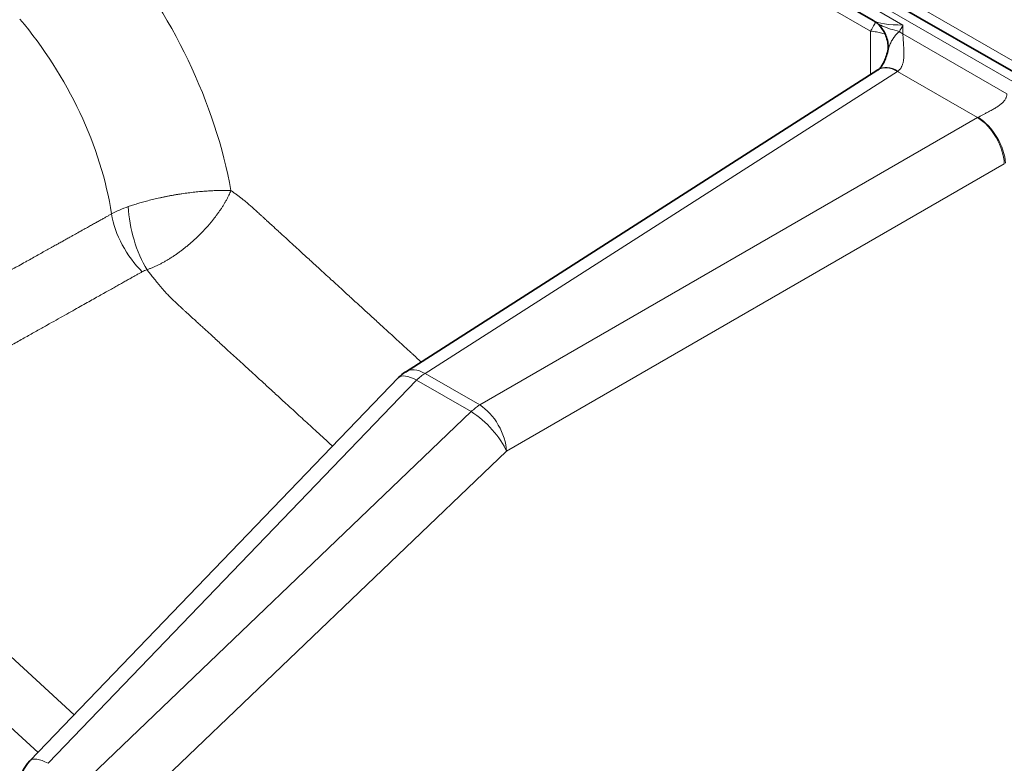
# Model space of a CAD drawing. Units: millimetres. Extents: x 0 to 210, y 0 to 297.
# Drawn here: x 58 to 66, y 121 to 127 of the extents above; entities that cross this region are included whole.
import ezdxf

# ---------------------------------------------------------------- set-up
doc = ezdxf.new("R2010")
doc.units = ezdxf.units.MM
doc.layers.add('Arêtes tangentes visibles(ISO)', color=7, linetype='Continuous', lineweight=18)
doc.layers.add('Arêtes visibles(ISO)', color=7, linetype='Continuous', lineweight=35)

msp = doc.modelspace()

# ---------------------------------------------------------------- linework, layer by layer
at = {"layer": 'Arêtes tangentes visibles(ISO)'}
for p, q in [((57.2838, 131.2005), (69.9712, 123.8754)), ((64.7498, 126.6711), (57.8494, 130.6551)), ((57.9302, 130.664), (70.1126, 123.6305)), ((58.4533, 130.1092), (64.491, 126.6233)), ((64.491, 126.2756), (64.491, 126.6233)), ((64.7498, 126.6711), (64.7498, 126.6002)), ((64.7498, 126.6002), (65.576, 126.1231)), ((64.7068, 126.3027), (60.9496, 123.9002)), ((64.7068, 126.3027), (65.3435, 125.9351)), ((61.3842, 123.6492), (65.3435, 125.9351)), ((61.5963, 123.2819), (65.5556, 125.5678)), ((60.9496, 123.9002), (61.3842, 123.6492)), ((57.9515, 120.7985), (60.8826, 123.8468)), ((60.8826, 123.8468), (61.3172, 123.5958)), ((61.3172, 123.5958), (58.2285, 120.6385)), ((61.5963, 123.2819), (58.5076, 120.3246)), ((58.1602, 121.1846), (55.9797, 123.1821)), ((57.872, 120.8849), (55.7182, 122.858))]:
    msp.add_line(p, q, dxfattribs=at)
for centre, major_axis, ratio, start_param, end_param in [((57.5615, 125.9329), (1.338, -2.3175), 0.57735, 1.009914, 1.86544), ((57.0838, 125.6571), (-0.9882, 1.7116), 0.57735, 4.116493, 5.018716), ((64.9609, 126.7933), (-0.4732, -0.0575), 0.227849, 0.294334, 1.080704), ((64.9432, 126.7811), (-0.2685, -0.3638), 0.22367, 5.178651, 5.330406), ((64.9619, 126.7226), (0.3, 0), 0.57735, 3.781577, 3.926991), ((64.7124, 126.061), (-0.1616, 0.2527), 0.576955, 5.471968, 6.283185), ((64.7214, 126.067), (-0.1671, 0.2492), 0.561238, 5.460261, 6.283185), ((64.7031, 126.4715), (0.0907, 0.1866), 0.538457, 3.903105, 3.928685), ((65.3396, 126.0963), (-0.1104, -0.167), 0.613738, 0.848823, 0.875021), ((65.3491, 125.6934), (0.15, -0.2598), 0.546739, 0.785741, 2.355852), ((65.3586, 125.6991), (0.1556, -0.2565), 0.531053, 0.773958, 2.343385), ((58.9292, 124.9082), (0.6932, 0.0366), 0.546912, 2.054118, 2.2922), ((58.8288, 125.053), (-0.1266, 0.4826), 0.423013, 1.09413, 2.202273), ((58.791, 125.0381), (0.2448, -0.436), 0.548115, 4.123481, 5.218906), ((58.8672, 124.5503), (0.2173, -0.1062), 0.684157, 2.488709, 2.706552), ((60.9551, 123.6585), (-0.2162, 0.2079), 0.359164, 5.367625, 6.283185), ((60.9551, 123.6585), (-0.1616, 0.2527), 0.576955, 5.471968, 6.283185), ((60.9551, 123.6585), (0.15, 0.2598), 0.57735, 0.811578, 1.134464), ((61.3898, 123.4075), (-0.15, -0.2598), 0.57735, 3.953171, 4.276057), ((61.3898, 123.4075), (-0.15, 0.2598), 0.546739, 3.927333, 5.497445), ((61.3898, 123.4075), (0.2075, -0.2167), 0.33076, 0.678453, 2.240296), ((58.024, 120.6102), (-0.2162, 0.2079), 0.359164, 5.367625, 6.283185)]:
    msp.add_ellipse(centre, major_axis=major_axis, ratio=ratio, start_param=start_param, end_param=end_param, dxfattribs=at)
for points, knots in [([(64.532, 126.6944), (64.5301, 126.6902), (64.5281, 126.6859), (64.5258, 126.6814), (64.523, 126.6757), (64.5198, 126.6698), (64.5163, 126.6637), (64.5128, 126.6575), (64.5089, 126.651), (64.5047, 126.6443), (64.5005, 126.6375), (64.4959, 126.6305), (64.491, 126.6233)], [0.7776239, 0.7776239, 0.7776239, 0.7776239, 0.8235294, 0.8235294, 0.8235294, 0.8823529, 0.8823529, 0.8823529, 0.9411765, 0.9411765, 0.9411765, 1, 1, 1, 1]), ([(64.7213, 126.6192), (64.6965, 126.6263), (64.6489, 126.6393), (64.5867, 126.661), (64.5515, 126.6806), (64.5352, 126.6921)], [0, 0, 0, 0, 0.25, 0.5, 0.747883, 0.747883, 0.747883, 0.747883]), ([(64.6099, 126.5958), (64.6064, 126.5973), (64.6028, 126.5987), (64.5991, 126.6), (64.5932, 126.6022), (64.5871, 126.6042), (64.5807, 126.6061), (64.5743, 126.608), (64.5676, 126.6098), (64.5607, 126.6115), (64.5538, 126.6131), (64.5467, 126.6147), (64.5393, 126.6161), (64.5318, 126.6175), (64.5241, 126.6188), (64.516, 126.62), (64.508, 126.6213), (64.4996, 126.6223), (64.491, 126.6233)], [0.668824, 0.668824, 0.668824, 0.668824, 0.7058824, 0.7058824, 0.7058824, 0.7647059, 0.7647059, 0.7647059, 0.8235294, 0.8235294, 0.8235294, 0.8823529, 0.8823529, 0.8823529, 0.9411765, 0.9411765, 0.9411765, 1, 1, 1, 1]), ([(64.7213, 126.6192), (64.7142, 126.6139), (64.7005, 126.6014), (64.6811, 126.578), (64.6634, 126.5518), (64.6461, 126.5195), (64.6373, 126.4944), (64.6334, 126.4786)], [0, 0, 0, 0, 0.125, 0.25, 0.375, 0.5, 0.6763765, 0.6763765, 0.6763765, 0.6763765]), ([(64.7498, 126.6002), (64.7498, 126.598), (64.7498, 126.5958), (64.7498, 126.5935), (64.7498, 126.5927), (64.7499, 126.5919), (64.7499, 126.591), (64.7499, 126.5879), (64.75, 126.5845), (64.7502, 126.5811), (64.7503, 126.5776), (64.7504, 126.5739), (64.7506, 126.5701), (64.7508, 126.5662), (64.7511, 126.5622), (64.7513, 126.5579), (64.7516, 126.5537), (64.7519, 126.5492), (64.7522, 126.5445), (64.7526, 126.5397), (64.7529, 126.5348), (64.7533, 126.5296), (64.7537, 126.5244), (64.7541, 126.5189), (64.7545, 126.5133), (64.7549, 126.5077), (64.7553, 126.5019), (64.7557, 126.4961), (64.756, 126.4902), (64.7564, 126.4842), (64.7567, 126.4783), (64.7569, 126.4724), (64.7572, 126.4666), (64.7573, 126.4608), (64.7575, 126.455), (64.7576, 126.4494), (64.7576, 126.4438), (64.7576, 126.4383), (64.7575, 126.4328), (64.7573, 126.4276), (64.7571, 126.4223), (64.7568, 126.4171), (64.7564, 126.4121), (64.756, 126.4071), (64.7556, 126.4023), (64.755, 126.3977), (64.7544, 126.393), (64.7537, 126.3885), (64.753, 126.3842), (64.7522, 126.3799), (64.7513, 126.3757), (64.7503, 126.3718), (64.7494, 126.3678), (64.7483, 126.364), (64.7472, 126.3603), (64.746, 126.3567), (64.7448, 126.3532), (64.7434, 126.3499), (64.7421, 126.3466), (64.7407, 126.3434), (64.7392, 126.3404), (64.7377, 126.3374), (64.7361, 126.3345), (64.7344, 126.3318), (64.7328, 126.329), (64.731, 126.3264), (64.7292, 126.324), (64.7274, 126.3215), (64.7255, 126.3192), (64.7235, 126.317), (64.7215, 126.3148), (64.7194, 126.3127), (64.7172, 126.3107), (64.715, 126.3088), (64.7127, 126.3069), (64.7103, 126.3052)], [0, 0, 0, 0, 0.0308012, 0.0308012, 0.0308012, 0.0416667, 0.0416667, 0.0416667, 0.0833333, 0.0833333, 0.0833333, 0.125, 0.125, 0.125, 0.1666667, 0.1666667, 0.1666667, 0.2083333, 0.2083333, 0.2083333, 0.25, 0.25, 0.25, 0.2916667, 0.2916667, 0.2916667, 0.3333333, 0.3333333, 0.3333333, 0.375, 0.375, 0.375, 0.4166667, 0.4166667, 0.4166667, 0.4583333, 0.4583333, 0.4583333, 0.5, 0.5, 0.5, 0.5416667, 0.5416667, 0.5416667, 0.5833333, 0.5833333, 0.5833333, 0.625, 0.625, 0.625, 0.6666667, 0.6666667, 0.6666667, 0.7083333, 0.7083333, 0.7083333, 0.75, 0.75, 0.75, 0.7916667, 0.7916667, 0.7916667, 0.8333333, 0.8333333, 0.8333333, 0.875, 0.875, 0.875, 0.9166667, 0.9166667, 0.9166667, 0.9583333, 0.9583333, 0.9583333, 1, 1, 1, 1]), ([(65.3475, 125.9373), (65.3502, 125.9388), (65.3529, 125.9403), (65.3558, 125.9419), (65.3586, 125.9434), (65.3615, 125.945), (65.3646, 125.9467), (65.3676, 125.9483), (65.3708, 125.95), (65.374, 125.9517), (65.3773, 125.9535), (65.3806, 125.9552), (65.3841, 125.957), (65.3875, 125.9589), (65.3911, 125.9607), (65.3948, 125.9626), (65.3984, 125.9646), (65.4022, 125.9665), (65.4061, 125.9686), (65.41, 125.9706), (65.414, 125.9727), (65.4181, 125.9748), (65.4222, 125.977), (65.4265, 125.9792), (65.4308, 125.9815), (65.4351, 125.9838), (65.4396, 125.9861), (65.4441, 125.9885), (65.4486, 125.991), (65.4532, 125.9935), (65.4579, 125.9961), (65.4625, 125.9987), (65.4672, 126.0013), (65.472, 126.0041), (65.4767, 126.0068), (65.4815, 126.0096), (65.4862, 126.0125), (65.4909, 126.0154), (65.4957, 126.0184), (65.5003, 126.0215), (65.505, 126.0246), (65.5096, 126.0277), (65.5141, 126.031), (65.5186, 126.0342), (65.5229, 126.0375), (65.527, 126.0408), (65.531, 126.0441), (65.5349, 126.0474), (65.5384, 126.0507), (65.5419, 126.054), (65.5452, 126.0572), (65.5482, 126.0605), (65.5512, 126.0637), (65.5539, 126.0669), (65.5563, 126.07), (65.5587, 126.0732), (65.5608, 126.0763), (65.5627, 126.0793), (65.5646, 126.0824), (65.5663, 126.0854), (65.5678, 126.0884), (65.5692, 126.0913), (65.5704, 126.0943), (65.5715, 126.0972), (65.5725, 126.1001), (65.5733, 126.103), (65.574, 126.1059), (65.5747, 126.1088), (65.5752, 126.1116), (65.5755, 126.1145), (65.5758, 126.1173), (65.576, 126.1202), (65.576, 126.1231)], [0, 0, 0, 0, 0.0416667, 0.0416667, 0.0416667, 0.0833333, 0.0833333, 0.0833333, 0.125, 0.125, 0.125, 0.1666667, 0.1666667, 0.1666667, 0.2083333, 0.2083333, 0.2083333, 0.25, 0.25, 0.25, 0.2916667, 0.2916667, 0.2916667, 0.3333333, 0.3333333, 0.3333333, 0.375, 0.375, 0.375, 0.4166667, 0.4166667, 0.4166667, 0.4583333, 0.4583333, 0.4583333, 0.5, 0.5, 0.5, 0.5416667, 0.5416667, 0.5416667, 0.5833333, 0.5833333, 0.5833333, 0.625, 0.625, 0.625, 0.6666667, 0.6666667, 0.6666667, 0.7083333, 0.7083333, 0.7083333, 0.75, 0.75, 0.75, 0.7916667, 0.7916667, 0.7916667, 0.8333333, 0.8333333, 0.8333333, 0.875, 0.875, 0.875, 0.9166667, 0.9166667, 0.9166667, 0.9583333, 0.9583333, 0.9583333, 1, 1, 1, 1]), ([(58.5893, 125.2269), (58.5949, 125.2288), (58.6006, 125.2307), (58.6065, 125.2327), (58.6124, 125.2346), (58.6183, 125.2366), (58.6244, 125.2385), (58.6305, 125.2405), (58.6367, 125.2424), (58.643, 125.2444), (58.6494, 125.2464), (58.6558, 125.2484), (58.6623, 125.2504), (58.6689, 125.2523), (58.6756, 125.2543), (58.6823, 125.2563), (58.6891, 125.2583), (58.696, 125.2603), (58.703, 125.2622), (58.71, 125.2642), (58.7171, 125.2662), (58.7243, 125.2682), (58.7315, 125.2701), (58.7388, 125.2721), (58.7462, 125.274), (58.7536, 125.276), (58.7611, 125.2779), (58.7687, 125.2798), (58.7763, 125.2817), (58.784, 125.2836), (58.7918, 125.2855), (58.7996, 125.2874), (58.8074, 125.2892), (58.8154, 125.2911), (58.8233, 125.2929), (58.8313, 125.2947), (58.8394, 125.2965), (58.8474, 125.2983), (58.8556, 125.3), (58.8638, 125.3018), (58.872, 125.3035), (58.8802, 125.3052), (58.8885, 125.3068), (58.8969, 125.3085), (58.9052, 125.3101), (58.9136, 125.3117), (58.922, 125.3133), (58.9304, 125.3149), (58.9389, 125.3164), (58.9474, 125.3179), (58.9559, 125.3194), (58.9644, 125.3208), (58.9729, 125.3223), (58.9814, 125.3237), (58.99, 125.3251), (58.9985, 125.3264), (59.0071, 125.3277), (59.0156, 125.329), (59.0242, 125.3303), (59.0327, 125.3315), (59.0413, 125.3327), (59.0498, 125.3339), (59.0583, 125.335), (59.0668, 125.3361), (59.0753, 125.3372), (59.0838, 125.3383), (59.0923, 125.3393), (59.1007, 125.3403), (59.1091, 125.3412), (59.1175, 125.3421), (59.1259, 125.343), (59.1343, 125.3439), (59.1425, 125.3447), (59.1508, 125.3455), (59.1591, 125.3463), (59.1673, 125.347), (59.1754, 125.3477), (59.1836, 125.3484), (59.1916, 125.349), (59.1997, 125.3496), (59.2077, 125.3502), (59.2156, 125.3507), (59.2235, 125.3513), (59.2314, 125.3517), (59.2391, 125.3522), (59.2469, 125.3526), (59.2546, 125.353), (59.2621, 125.3534), (59.2697, 125.3537), (59.2772, 125.354), (59.2846, 125.3542), (59.292, 125.3545), (59.2993, 125.3547), (59.3065, 125.3549), (59.3137, 125.3551), (59.3209, 125.3552), (59.3278, 125.3553), (59.3348, 125.3553), (59.3417, 125.3554), (59.3485, 125.3554), (59.3553, 125.3554), (59.3619, 125.3553), (59.3685, 125.3553), (59.375, 125.3552), (59.3814, 125.3551), (59.3877, 125.3549), (59.394, 125.3548), (59.4002, 125.3546), (59.4062, 125.3543)], [0, 0, 0, 0, 0.0277778, 0.0277778, 0.0277778, 0.0555556, 0.0555556, 0.0555556, 0.0833333, 0.0833333, 0.0833333, 0.1111111, 0.1111111, 0.1111111, 0.1388889, 0.1388889, 0.1388889, 0.1666667, 0.1666667, 0.1666667, 0.1944444, 0.1944444, 0.1944444, 0.2222222, 0.2222222, 0.2222222, 0.25, 0.25, 0.25, 0.2777778, 0.2777778, 0.2777778, 0.3055556, 0.3055556, 0.3055556, 0.3333333, 0.3333333, 0.3333333, 0.3611111, 0.3611111, 0.3611111, 0.3888889, 0.3888889, 0.3888889, 0.4166667, 0.4166667, 0.4166667, 0.4444444, 0.4444444, 0.4444444, 0.4722222, 0.4722222, 0.4722222, 0.5, 0.5, 0.5, 0.5277778, 0.5277778, 0.5277778, 0.5555556, 0.5555556, 0.5555556, 0.5833333, 0.5833333, 0.5833333, 0.6111111, 0.6111111, 0.6111111, 0.6388889, 0.6388889, 0.6388889, 0.6666667, 0.6666667, 0.6666667, 0.6944444, 0.6944444, 0.6944444, 0.7222222, 0.7222222, 0.7222222, 0.75, 0.75, 0.75, 0.7777778, 0.7777778, 0.7777778, 0.8055556, 0.8055556, 0.8055556, 0.8333333, 0.8333333, 0.8333333, 0.8611111, 0.8611111, 0.8611111, 0.8888889, 0.8888889, 0.8888889, 0.9166667, 0.9166667, 0.9166667, 0.9444444, 0.9444444, 0.9444444, 0.9722222, 0.9722222, 0.9722222, 1, 1, 1, 1]), ([(60.9184, 123.9911), (60.8934, 124.0141), (60.8691, 124.0363), (60.8456, 124.0578), (60.8389, 124.064), (60.8322, 124.07), (60.8257, 124.0761), (60.7907, 124.1081), (60.7573, 124.1387), (60.7254, 124.1679), (60.7193, 124.1735), (60.7132, 124.1791), (60.7072, 124.1846), (60.6759, 124.2132), (60.646, 124.2406), (60.6174, 124.2669), (60.6118, 124.272), (60.6063, 124.2771), (60.6008, 124.2821), (60.5727, 124.3078), (60.5458, 124.3325), (60.5199, 124.3561), (60.5148, 124.3608), (60.5097, 124.3655), (60.5047, 124.3701), (60.4794, 124.3933), (60.4551, 124.4155), (60.4318, 124.4369), (60.4271, 124.4412), (60.4224, 124.4455), (60.4177, 124.4498), (60.3948, 124.4707), (60.3729, 124.4909), (60.3517, 124.5102), (60.3474, 124.5142), (60.343, 124.5182), (60.3388, 124.5221), (60.318, 124.5411), (60.2981, 124.5594), (60.2789, 124.577), (60.2748, 124.5807), (60.2709, 124.5843), (60.2669, 124.5879), (60.248, 124.6052), (60.2299, 124.6218), (60.2124, 124.6378), (60.2087, 124.6412), (60.205, 124.6446), (60.2013, 124.648), (60.1842, 124.6637), (60.1677, 124.6788), (60.1518, 124.6934), (60.1483, 124.6966), (60.1449, 124.6997), (60.1415, 124.7028), (60.1258, 124.7172), (60.1108, 124.731), (60.0962, 124.7443), (60.093, 124.7472), (60.0898, 124.7501), (60.0867, 124.753), (60.0724, 124.7661), (60.0586, 124.7787), (60.0453, 124.7909), (60.0424, 124.7936), (60.0394, 124.7963), (60.0365, 124.799), (60.0234, 124.811), (60.0108, 124.8225), (59.9987, 124.8336), (59.9959, 124.8362), (59.9931, 124.8387), (59.9904, 124.8412), (59.9785, 124.8522), (59.9669, 124.8627), (59.9558, 124.8729), (59.9532, 124.8753), (59.9506, 124.8776), (59.9481, 124.88), (59.9372, 124.89), (59.9266, 124.8996), (59.9164, 124.909), (59.914, 124.9112), (59.9116, 124.9134), (59.9092, 124.9156), (59.8992, 124.9248), (59.8895, 124.9336), (59.8802, 124.9422), (59.8686, 124.9528), (59.8575, 124.963), (59.8468, 124.9728), (59.8361, 124.9826), (59.8259, 124.9919), (59.816, 125.0009), (59.8062, 125.01), (59.7968, 125.0186), (59.7877, 125.0269), (59.7786, 125.0352), (59.7699, 125.0432), (59.7615, 125.0509), (59.7532, 125.0585), (59.7451, 125.0659), (59.7374, 125.073), (59.7297, 125.0801), (59.7223, 125.0869), (59.7151, 125.0934), (59.708, 125.0999), (59.7011, 125.1062), (59.6945, 125.1122), (59.688, 125.1183), (59.6816, 125.1241), (59.6755, 125.1297), (59.6694, 125.1352), (59.6636, 125.1406), (59.6579, 125.1458), (59.6523, 125.1509), (59.6469, 125.1559), (59.6417, 125.1607), (59.6365, 125.1654), (59.6315, 125.17), (59.6267, 125.1744), (59.6218, 125.1788), (59.6172, 125.1831), (59.6128, 125.1872), (59.6083, 125.1913), (59.604, 125.1952), (59.5999, 125.199), (59.5957, 125.2028), (59.5918, 125.2063), (59.5881, 125.2098), (59.5843, 125.2132), (59.5806, 125.2166), (59.5768, 125.22), (59.573, 125.2234), (59.569, 125.2269), (59.5649, 125.2306), (59.5607, 125.2342), (59.5564, 125.238), (59.5519, 125.2418), (59.5474, 125.2456), (59.5429, 125.2495), (59.5382, 125.2534), (59.5335, 125.2573), (59.5286, 125.2613), (59.5236, 125.2654), (59.5187, 125.2695), (59.5135, 125.2736), (59.5081, 125.2779), (59.5028, 125.2821), (59.4972, 125.2865), (59.4914, 125.2911), (59.4856, 125.2956), (59.4795, 125.3003), (59.4729, 125.3053), (59.4664, 125.3102), (59.4595, 125.3154), (59.4523, 125.3208), (59.445, 125.3262), (59.4374, 125.3318), (59.4297, 125.3374), (59.422, 125.343), (59.4142, 125.3486), (59.4062, 125.3543)], [0.5505058, 0.5505058, 0.5505058, 0.5505058, 0.5568182, 0.5568182, 0.5568182, 0.5586156, 0.5586156, 0.5586156, 0.5681818, 0.5681818, 0.5681818, 0.5700082, 0.5700082, 0.5700082, 0.5795455, 0.5795455, 0.5795455, 0.5814014, 0.5814014, 0.5814014, 0.5909091, 0.5909091, 0.5909091, 0.5927945, 0.5927945, 0.5927945, 0.6022727, 0.6022727, 0.6022727, 0.6041876, 0.6041876, 0.6041876, 0.6136364, 0.6136364, 0.6136364, 0.6155807, 0.6155807, 0.6155807, 0.625, 0.625, 0.625, 0.6269738, 0.6269738, 0.6269738, 0.6363636, 0.6363636, 0.6363636, 0.6383669, 0.6383669, 0.6383669, 0.6477273, 0.6477273, 0.6477273, 0.64976, 0.64976, 0.64976, 0.6590909, 0.6590909, 0.6590909, 0.6611532, 0.6611532, 0.6611532, 0.6704545, 0.6704545, 0.6704545, 0.6725463, 0.6725463, 0.6725463, 0.6818182, 0.6818182, 0.6818182, 0.6839395, 0.6839395, 0.6839395, 0.6931818, 0.6931818, 0.6931818, 0.6953326, 0.6953326, 0.6953326, 0.7045455, 0.7045455, 0.7045455, 0.7067258, 0.7067258, 0.7067258, 0.7159091, 0.7159091, 0.7159091, 0.7272727, 0.7272727, 0.7272727, 0.7386364, 0.7386364, 0.7386364, 0.75, 0.75, 0.75, 0.7613636, 0.7613636, 0.7613636, 0.7727273, 0.7727273, 0.7727273, 0.7840909, 0.7840909, 0.7840909, 0.7954545, 0.7954545, 0.7954545, 0.8068182, 0.8068182, 0.8068182, 0.8181818, 0.8181818, 0.8181818, 0.8295455, 0.8295455, 0.8295455, 0.8409091, 0.8409091, 0.8409091, 0.8522727, 0.8522727, 0.8522727, 0.8636364, 0.8636364, 0.8636364, 0.875, 0.875, 0.875, 0.8863636, 0.8863636, 0.8863636, 0.8977273, 0.8977273, 0.8977273, 0.9090909, 0.9090909, 0.9090909, 0.9204545, 0.9204545, 0.9204545, 0.9318182, 0.9318182, 0.9318182, 0.9431818, 0.9431818, 0.9431818, 0.9545455, 0.9545455, 0.9545455, 0.9659091, 0.9659091, 0.9659091, 0.9772727, 0.9772727, 0.9772727, 0.9886364, 0.9886364, 0.9886364, 1, 1, 1, 1]), ([(58.4563, 125.1687), (58.4536, 125.1672), (58.4508, 125.1656), (58.4479, 125.164), (58.4441, 125.1619), (58.4402, 125.1597), (58.4362, 125.1575), (58.433, 125.1557), (58.4298, 125.1539), (58.4264, 125.152), (58.4224, 125.1497), (58.4182, 125.1474), (58.414, 125.1451), (58.4104, 125.1431), (58.4068, 125.141), (58.4031, 125.1389), (58.3988, 125.1366), (58.3944, 125.1341), (58.39, 125.1317), (58.386, 125.1294), (58.3819, 125.1271), (58.3777, 125.1248), (58.3733, 125.1223), (58.3687, 125.1198), (58.364, 125.1172), (58.3596, 125.1147), (58.355, 125.1121), (58.3504, 125.1095), (58.3457, 125.1069), (58.3409, 125.1043), (58.3361, 125.1015), (58.3311, 125.0988), (58.326, 125.0959), (58.3209, 125.0931), (58.316, 125.0903), (58.311, 125.0875), (58.3059, 125.0847), (58.3004, 125.0816), (58.2947, 125.0785), (58.289, 125.0753), (58.2839, 125.0724), (58.2787, 125.0695), (58.2734, 125.0665), (58.2673, 125.0631), (58.261, 125.0596), (58.2546, 125.0561), (58.2493, 125.0531), (58.2439, 125.0501), (58.2384, 125.047), (58.2316, 125.0432), (58.2246, 125.0393), (58.2175, 125.0354), (58.212, 125.0323), (58.2063, 125.0291), (58.2006, 125.0259), (58.1931, 125.0217), (58.1854, 125.0174), (58.1775, 125.013), (58.1717, 125.0098), (58.1659, 125.0065), (58.1599, 125.0032), (58.1516, 124.9985), (58.143, 124.9938), (58.1343, 124.9889), (58.1283, 124.9855), (58.1222, 124.9821), (58.116, 124.9787), (58.1068, 124.9735), (58.0974, 124.9683), (58.0877, 124.9629), (58.0815, 124.9594), (58.0751, 124.9559), (58.0687, 124.9523), (58.0585, 124.9466), (58.0481, 124.9407), (58.0374, 124.9348), (58.0309, 124.9312), (58.0243, 124.9275), (58.0177, 124.9238), (58.0064, 124.9175), (57.9949, 124.911), (57.983, 124.9044), (57.9763, 124.9007), (57.9695, 124.8969), (57.9627, 124.8931), (57.9502, 124.8861), (57.9374, 124.879), (57.9243, 124.8717), (57.9174, 124.8678), (57.9104, 124.8639), (57.9033, 124.8599), (57.8896, 124.8523), (57.8754, 124.8444), (57.8609, 124.8363), (57.8538, 124.8323), (57.8466, 124.8283), (57.8393, 124.8242), (57.8241, 124.8157), (57.8085, 124.807), (57.7925, 124.7981), (57.7852, 124.794), (57.7777, 124.7898), (57.7702, 124.7857), (57.7535, 124.7763), (57.7362, 124.7667), (57.7185, 124.7568), (57.711, 124.7526), (57.7034, 124.7483), (57.6957, 124.7441), (57.6772, 124.7337), (57.6582, 124.7231), (57.6386, 124.7122), (57.6309, 124.7079), (57.6231, 124.7035), (57.6153, 124.6991), (57.5948, 124.6877), (57.5738, 124.676), (57.5522, 124.664), (57.5444, 124.6596), (57.5364, 124.6551), (57.5284, 124.6507), (57.5059, 124.6381), (57.4827, 124.6252), (57.4588, 124.6118), (57.4508, 124.6074), (57.4428, 124.6029), (57.4346, 124.5983), (57.4098, 124.5845), (57.3842, 124.5702), (57.3579, 124.5555), (57.3498, 124.551), (57.3416, 124.5464), (57.3333, 124.5418), (57.306, 124.5265), (57.2777, 124.5108), (57.2486, 124.4945), (57.2405, 124.49), (57.2322, 124.4854), (57.2239, 124.4807), (57.1937, 124.4639), (57.1626, 124.4465), (57.1305, 124.4286), (57.1223, 124.424), (57.114, 124.4194), (57.1057, 124.4147), (57.0724, 124.3961), (57.038, 124.377), (57.0026, 124.3572), (56.9944, 124.3526), (56.9861, 124.348), (56.9778, 124.3434), (56.9411, 124.3229), (56.9033, 124.3018), (56.8641, 124.2799), (56.856, 124.2754), (56.8478, 124.2708), (56.8396, 124.2662), (56.7991, 124.2437), (56.7574, 124.2204), (56.7142, 124.1963), (56.7062, 124.1918), (56.6981, 124.1873), (56.69, 124.1828), (56.6455, 124.1579), (56.5994, 124.1322), (56.5517, 124.1056), (56.5439, 124.1012), (56.536, 124.0969), (56.5282, 124.0925), (56.479, 124.0651), (56.4282, 124.0367), (56.3755, 124.0073), (56.368, 124.0031), (56.3605, 123.9989), (56.3529, 123.9947), (56.2988, 123.9645), (56.2427, 123.9332), (56.1845, 123.9007), (56.1774, 123.8968), (56.1702, 123.8928), (56.1631, 123.8888), (56.1034, 123.8555), (56.0415, 123.821), (55.9772, 123.7851), (55.9706, 123.7814), (55.964, 123.7777), (55.9573, 123.774), (55.8914, 123.7372), (55.823, 123.6991), (55.7521, 123.6595), (55.7461, 123.6562), (55.7401, 123.6529), (55.7341, 123.6495)], [0, 0, 0, 0, 0.0134656, 0.0134656, 0.0134656, 0.03125, 0.03125, 0.03125, 0.0453905, 0.0453905, 0.0453905, 0.0625, 0.0625, 0.0625, 0.0770486, 0.0770486, 0.0770486, 0.09375, 0.09375, 0.09375, 0.1088123, 0.1088123, 0.1088123, 0.125, 0.125, 0.125, 0.1405465, 0.1405465, 0.1405465, 0.15625, 0.15625, 0.15625, 0.17229, 0.17229, 0.17229, 0.1875, 0.1875, 0.1875, 0.2040306, 0.2040306, 0.2040306, 0.21875, 0.21875, 0.21875, 0.2357725, 0.2357725, 0.2357725, 0.25, 0.25, 0.25, 0.2675142, 0.2675142, 0.2675142, 0.28125, 0.28125, 0.28125, 0.299256, 0.299256, 0.299256, 0.3125, 0.3125, 0.3125, 0.3309978, 0.3309978, 0.3309978, 0.34375, 0.34375, 0.34375, 0.3627395, 0.3627395, 0.3627395, 0.375, 0.375, 0.375, 0.3944813, 0.3944813, 0.3944813, 0.40625, 0.40625, 0.40625, 0.4262231, 0.4262231, 0.4262231, 0.4375, 0.4375, 0.4375, 0.4579649, 0.4579649, 0.4579649, 0.46875, 0.46875, 0.46875, 0.4897067, 0.4897067, 0.4897067, 0.5, 0.5, 0.5, 0.5214486, 0.5214486, 0.5214486, 0.53125, 0.53125, 0.53125, 0.5531904, 0.5531904, 0.5531904, 0.5625, 0.5625, 0.5625, 0.5849323, 0.5849323, 0.5849323, 0.59375, 0.59375, 0.59375, 0.6166741, 0.6166741, 0.6166741, 0.625, 0.625, 0.625, 0.648416, 0.648416, 0.648416, 0.65625, 0.65625, 0.65625, 0.6801579, 0.6801579, 0.6801579, 0.6875, 0.6875, 0.6875, 0.7118999, 0.7118999, 0.7118999, 0.71875, 0.71875, 0.71875, 0.7436418, 0.7436418, 0.7436418, 0.75, 0.75, 0.75, 0.7753838, 0.7753838, 0.7753838, 0.78125, 0.78125, 0.78125, 0.8071257, 0.8071257, 0.8071257, 0.8125, 0.8125, 0.8125, 0.8388678, 0.8388678, 0.8388678, 0.84375, 0.84375, 0.84375, 0.8706097, 0.8706097, 0.8706097, 0.875, 0.875, 0.875, 0.9023521, 0.9023521, 0.9023521, 0.90625, 0.90625, 0.90625, 0.9340934, 0.9340934, 0.9340934, 0.9375, 0.9375, 0.9375, 0.9658377, 0.9658377, 0.9658377, 0.96875, 0.96875, 0.96875, 0.997572, 0.997572, 0.997572, 1, 1, 1, 1]), ([(60.2143, 123.3209), (60.2017, 123.3323), (60.1483, 123.3813), (60.0605, 123.4617), (59.9574, 123.5562), (59.8641, 123.6416), (59.7796, 123.7191), (59.7027, 123.7895), (59.6326, 123.8537), (59.5687, 123.9123), (59.5102, 123.9659), (59.4566, 124.0149), (59.4075, 124.0599), (59.3624, 124.1013), (59.3209, 124.1392), (59.2828, 124.1742), (59.2477, 124.2063), (59.2153, 124.2359), (59.1855, 124.2633), (59.158, 124.2885), (59.1326, 124.3117), (59.1092, 124.3332), (59.0875, 124.353), (59.0675, 124.3714), (59.049, 124.3883), (59.0319, 124.404), (59.0161, 124.4185), (59.0014, 124.4319), (58.9879, 124.4443), (58.9753, 124.4559), (58.9638, 124.4663), (58.9531, 124.4763), (58.9413, 124.4876), (58.9289, 124.4999), (58.9163, 124.5128), (58.9031, 124.5267), (58.8894, 124.5415), (58.8749, 124.5576), (58.8592, 124.5755), (58.8419, 124.5959), (58.8234, 124.6181), (58.8049, 124.641), (58.7857, 124.665), (58.7641, 124.6924), (58.7475, 124.7136), (58.7387, 124.7249)], [0.554736, 0.554736, 0.554736, 0.554736, 0.5578947, 0.5684211, 0.5789474, 0.5894737, 0.6, 0.6105263, 0.6210526, 0.6315789, 0.6421053, 0.6526316, 0.6631579, 0.6736842, 0.6842105, 0.6947368, 0.7052632, 0.7157895, 0.7263158, 0.7368421, 0.7473684, 0.7578947, 0.7684211, 0.7789474, 0.7894737, 0.8, 0.8105263, 0.8210526, 0.8315789, 0.8421053, 0.8526316, 0.8631579, 0.8736842, 0.8842105, 0.8947368, 0.9052632, 0.9157895, 0.9263158, 0.9368421, 0.9473684, 0.9578947, 0.9684211, 0.9789474, 0.9894737, 1, 1, 1, 1])]:
    msp.add_open_spline(points, degree=3, knots=knots, dxfattribs=at)
for points in [[(58.7387, 124.7249), (58.7462, 124.7276), (58.7614, 124.7332), (58.7842, 124.7426), (58.8072, 124.7528), (58.8304, 124.7639), (58.8536, 124.7758), (58.8768, 124.7885), (58.9001, 124.8019), (58.9233, 124.8161), (58.9465, 124.831), (58.9695, 124.8466), (58.9924, 124.8628), (59.015, 124.8797), (59.0374, 124.897), (59.0596, 124.915), (59.0814, 124.9334), (59.1029, 124.9522), (59.1239, 124.9715), (59.1446, 124.9911), (59.1647, 125.0111), (59.1844, 125.0313), (59.2035, 125.0517), (59.222, 125.0723), (59.24, 125.0931), (59.2572, 125.1139), (59.2739, 125.1348), (59.2898, 125.1557), (59.305, 125.1766), (59.3195, 125.1973), (59.3332, 125.2179), (59.3461, 125.2383), (59.3582, 125.2585), (59.3695, 125.2784), (59.38, 125.298), (59.3896, 125.3172), (59.3984, 125.3361), (59.4037, 125.3483), (59.4062, 125.3543)], [(58.7008, 124.7092), (58.6944, 124.7057), (58.6811, 124.6982), (58.6587, 124.6856), (58.6348, 124.6722), (58.6089, 124.6576), (58.5809, 124.642), (58.5508, 124.625), (58.5183, 124.6068), (58.4834, 124.5872), (58.4456, 124.566), (58.405, 124.5432), (58.3612, 124.5186), (58.3139, 124.4921), (58.263, 124.4635), (58.208, 124.4326), (58.1488, 124.3994), (58.0849, 124.3635), (58.0159, 124.3248), (57.9415, 124.283), (57.8611, 124.2379), (57.7744, 124.1892), (57.6808, 124.1367), (57.5796, 124.0799), (57.4704, 124.0186), (57.3523, 123.9523), (57.2246, 123.8807), (57.0866, 123.8032), (56.9373, 123.7194), (56.7756, 123.6287), (56.6007, 123.5305), (56.4111, 123.4242), (56.2058, 123.3089), (56.057, 123.2255), (55.9797, 123.1821)]]:
    msp.add_open_spline(points, degree=3, dxfattribs=at)
at = {"layer": 'Arêtes visibles(ISO)'}
for p, q in [((57.7777, 130.8308), (70.023, 123.761)), ((64.5119, 126.707), (58.0704, 130.426)), ((64.5507, 126.3138), (60.7935, 123.9112)), ((57.8078, 120.8181), (60.7389, 123.8664))]:
    msp.add_line(p, q, dxfattribs=at)
for centre, start, end in [((60.9551, 123.6585), 122.59689, 136.1227), ((58.024, 120.6102), 136.1227, 180)]:
    msp.add_arc(centre, 0.3, start, end, dxfattribs=at)
for points in [[(64.5352, 126.6921), (64.5277, 126.6974), (64.5199, 126.7024), (64.5119, 126.707)], [(64.5507, 126.3138), (64.5519, 126.3145), (64.5531, 126.3153), (64.5543, 126.3161)]]:
    msp.add_open_spline(points, degree=3, dxfattribs=at)
for points, knots in [([(64.6324, 126.475), (64.6325, 126.4762), (64.6327, 126.4783), (64.6328, 126.4826), (64.6329, 126.4849), (64.6329, 126.4909), (64.6329, 126.4949), (64.6323, 126.5067), (64.6316, 126.5148), (64.628, 126.5404), (64.6238, 126.5582), (64.6083, 126.6032), (64.5939, 126.6299), (64.5696, 126.6603), (64.5638, 126.6668), (64.5541, 126.6765), (64.5504, 126.6799), (64.5448, 126.6847), (64.5429, 126.6863), (64.5389, 126.6894), (64.5368, 126.6909), (64.5352, 126.6921)], [0.00427397, 0.00427397, 0.00427397, 0.00427397, 0.00533876, 0.00533876, 0.00620729, 0.00620729, 0.00756043, 0.00756043, 0.01016565, 0.01016565, 0.01584823, 0.01584823, 0.02516573, 0.02516573, 0.0277758, 0.0277758, 0.02927563, 0.02927563, 0.03007721, 0.03007721, 0.0310672, 0.0310672, 0.0310672, 0.0310672]), ([(64.5543, 126.3161), (64.5554, 126.3169), (64.5571, 126.3181), (64.5616, 126.3221), (64.5642, 126.3247), (64.5721, 126.3337), (64.578, 126.3416), (64.5896, 126.3602), (64.5953, 126.3709), (64.607, 126.396), (64.6129, 126.4111), (64.6239, 126.4434), (64.6289, 126.4609), (64.6333, 126.4786)], [0, 0, 0, 0, 0.00320703, 0.00320703, 0.00609958, 0.00609958, 0.01076181, 0.01076181, 0.01511419, 0.01511419, 0.0202323, 0.0202323, 0.02572237, 0.02572237, 0.02572237, 0.02572237])]:
    msp.add_open_spline(points, degree=3, knots=knots, dxfattribs=at)

doc.saveas('drawing.dxf')
